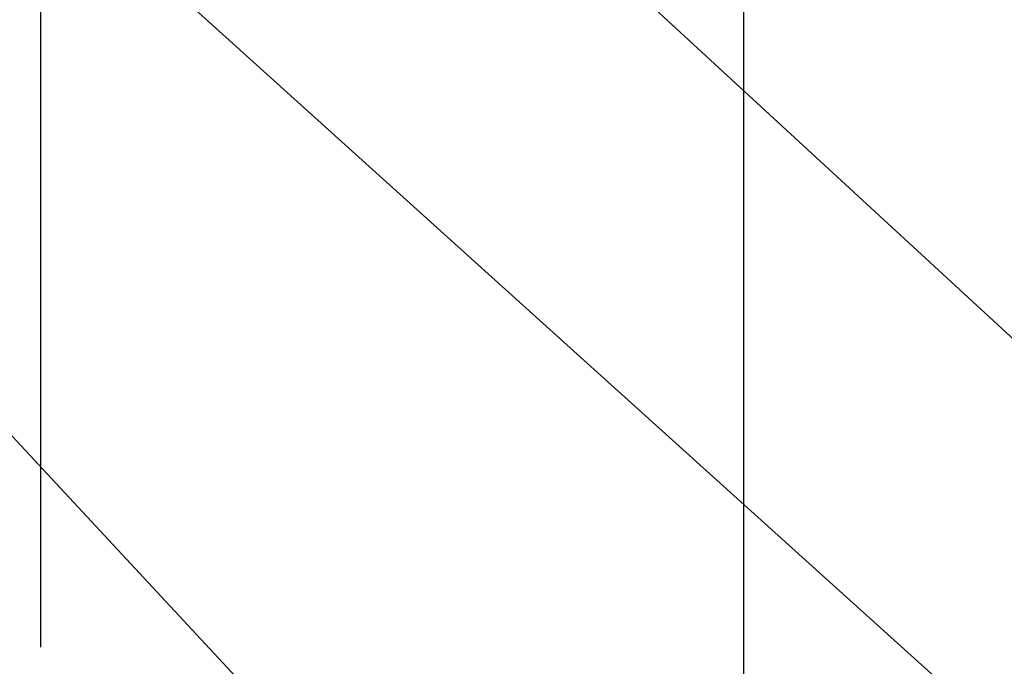
# Paper-space layout 'Sheet1' of a CAD drawing. Units: millimetres. Extents: x 0 to 594, y 0 to 420.
# Drawn here: x 282 to 303, y 215 to 228 of the extents above; entities that cross this region are included whole.
import ezdxf

# ---------------------------------------------------------------- set-up
doc = ezdxf.new("R2010")
doc.units = ezdxf.units.MM
doc.layers.add('Default', color=7, linetype='Continuous')

# ---------------------------------------------------------------- blocks, each defined once
blk = doc.blocks.new('SEANNOT_GROUP91')
at = {"layer": 'Default', "color": 7, "linetype": 'Continuous'}
blk.add_lwpolyline([(276.621, 246.142), (319.412, 206.755)], dxfattribs=at)
blk = doc.blocks.new('SEANNOT_GROUP92')
at = {"layer": 'Default', "color": 7, "linetype": 'Continuous'}
blk.add_lwpolyline([(277.519, 224.411), (312.687, 186.609)], dxfattribs=at)
blk = doc.blocks.new('SEANNOT_GROUP122')
at = {"layer": 'Default', "color": 7, "linetype": 'Continuous'}
blk.add_lwpolyline([(276.863, 236.753), (326.865, 191.677)], dxfattribs=at)
blk = doc.blocks.new('GDimGGroup28')
at = {"layer": 'Default', "color": 7, "linetype": 'Continuous'}
blk.add_line((297.698, 181.11), (297.698, 249.43), dxfattribs=at)
blk = doc.blocks.new('GDimGGroup31')
at = {"layer": 'Default', "color": 7, "linetype": 'Continuous'}
blk.add_line((282.782, 214.943), (282.782, 259.03), dxfattribs=at)

psp = doc.layouts.new('Sheet1')

# ---------------------------------------------------------------- block references
at = {"layer": 'Default'}
for name in ['GDimGGroup31', 'GDimGGroup28', 'SEANNOT_GROUP91', 'SEANNOT_GROUP122', 'SEANNOT_GROUP92']:
    psp.add_blockref(name, (0, 0), dxfattribs=at)

doc.saveas('drawing.dxf')
